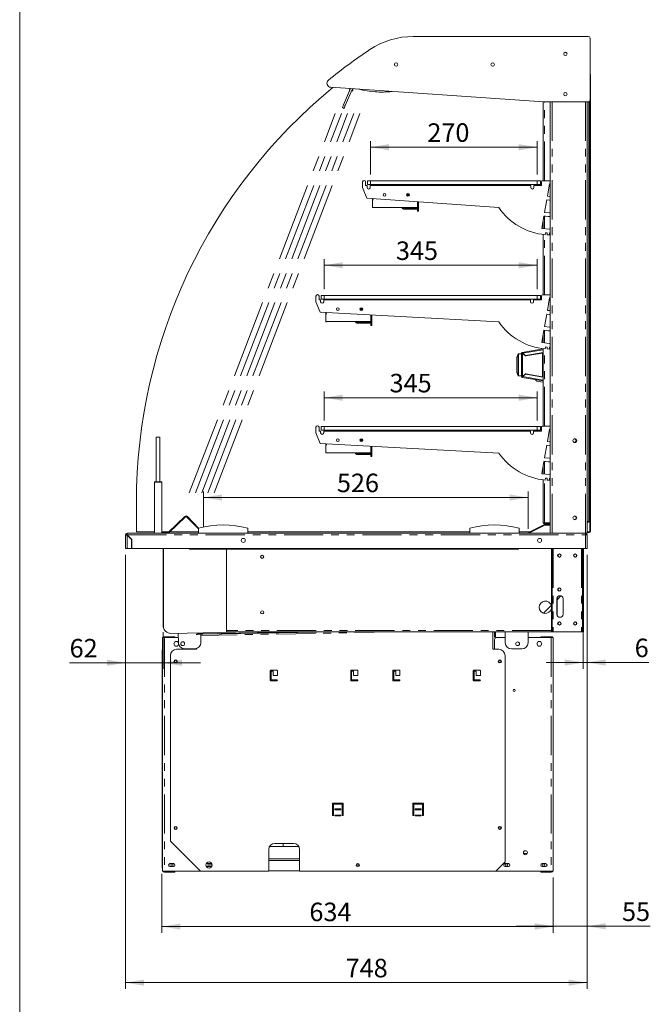
# Model space of a CAD drawing. Units: millimetres. Extents: x 0 to 586, y 0 to 420.
# Drawn here: x 6 to 108, y 91 to 251 of the extents above; entities that cross this region are included whole.
import ezdxf

# ---------------------------------------------------------------- set-up
doc = ezdxf.new("R2010")
doc.units = ezdxf.units.MM
doc.linetypes.add('CENTERX2', pattern=[20.32, 12.7, -2.54, 2.54, -2.54])
doc.linetypes.add('PHANTOM', pattern=[12.7, 6.35, -1.27, 1.27, -1.27, 1.27, -1.27])
doc.styles.add('SLDTEXTSTYLE0', font='TXT', dxfattribs={"width": 0.605})
doc.dimstyles.new('SLDDIMSTYLE0', dxfattribs={"dimtxt": 3, "dimasz": 3, "dimexe": 0, "dimexo": 0.0625, "dimgap": 0.75, "dimtad": 0, "dimtih": 1, "dimtoh": 1, "dimdec": 1, "dimlfac": 10, "dimrnd": 1e-09, "dimzin": 12, "dimdsep": 46, "dimtxsty": 'SLDTEXTSTYLE0', "dimsah": 1, "dimcen": 0.09, "dimadec": 0, "dimazin": 3, "dimtfac": 1, "dimtofl": 0, "dimtmove": 0, "dimatfit": 3, "dimfxl": 0, "dimfrac": 2, "dimtolj": 1, "dimtzin": 12, "dimarcsym": 0})
doc.dimstyles.new('SLDDIMSTYLE1', dxfattribs={"dimtxt": 3, "dimasz": 3, "dimexe": 0, "dimexo": 0.0625, "dimgap": 0.75, "dimtad": 0, "dimtih": 1, "dimtoh": 1, "dimdec": 0, "dimlfac": 10, "dimrnd": 1e-09, "dimzin": 12, "dimdsep": 46, "dimtxsty": 'SLDTEXTSTYLE0', "dimsah": 1, "dimcen": 0.09, "dimadec": 0, "dimazin": 3, "dimtfac": 1, "dimtofl": 0, "dimtmove": 0, "dimatfit": 3, "dimfxl": 0, "dimfrac": 2, "dimtolj": 1, "dimtzin": 12, "dimarcsym": 0})
doc.dimstyles.new('SLDDIMSTYLE5', dxfattribs={"dimtxt": 3, "dimasz": 3, "dimexe": 0, "dimexo": 0.0625, "dimgap": 0.75, "dimtad": 0, "dimtih": 1, "dimtoh": 1, "dimdec": 0, "dimlfac": 10, "dimrnd": 1e-09, "dimzin": 12, "dimdsep": 46, "dimtxsty": 'SLDTEXTSTYLE0', "dimsah": 1, "dimcen": 0.09, "dimadec": 0, "dimazin": 3, "dimtfac": 1, "dimtmove": 0, "dimatfit": 0, "dimfxl": 0, "dimfrac": 2, "dimtolj": 1, "dimtzin": 12, "dimarcsym": 0})

# ---------------------------------------------------------------- blocks, each defined once
blk = doc.blocks.new('_D_22')
at = {"color": 7, "linetype": 'Continuous', "lineweight": 0, "transparency": 16777216}
for p, q in [((22.99, 164.05), (22.99, 93.73)), ((97.79, 164.05), (97.79, 93.73)), ((22.99, 94.73), (97.79, 94.73))]:
    blk.add_line(p, q, dxfattribs=at)
for points in [[(22.99, 94.73), (25.99, 94.23), (25.99, 95.23)], [(97.79, 94.73), (94.79, 95.23), (94.79, 94.23)]]:
    blk.add_solid(points, dxfattribs=at)
at = {"color": 7, "linetype": 'Continuous', "lineweight": 0, "transparency": 16777216, "insert": (58.67, 98.59, 0.01), "char_height": 3, "attachment_point": 1, "style": 'SLDTEXTSTYLE0'}
blk.add_mtext('748', dxfattribs=at)
blk = doc.blocks.new('_D_23')
at = {"color": 7, "linetype": 'Continuous', "lineweight": 0, "transparency": 16777216}
for p, q in [((97.79, 164.05), (97.79, 145.6)), ((97.17, 151.55), (97.17, 145.6)), ((97.17, 146.6), (91.17, 146.6)), ((97.79, 146.6), (97.17, 146.6)), ((97.79, 146.6), (107.79, 146.6))]:
    blk.add_line(p, q, dxfattribs=at)
for points in [[(97.17, 146.6), (94.17, 147.1), (94.17, 146.1)], [(97.79, 146.6), (100.79, 146.1), (100.79, 147.1)]]:
    blk.add_solid(points, dxfattribs=at)
at = {"color": 7, "linetype": 'Continuous', "lineweight": 0, "transparency": 16777216, "insert": (105.49, 150.47, 0.01), "char_height": 3, "attachment_point": 1, "style": 'SLDTEXTSTYLE0'}
blk.add_mtext('6', dxfattribs=at)
blk = doc.blocks.new('_D_24')
at = {"color": 7, "linetype": 'Continuous', "lineweight": 0, "transparency": 16777216}
for p, q in [((62.71, 225.66), (62.71, 231.09)), ((62.71, 230.09), (89.71, 230.09)), ((89.71, 225.66), (89.71, 231.09))]:
    blk.add_line(p, q, dxfattribs=at)
for points in [[(62.71, 230.09), (65.71, 229.59), (65.71, 230.59)], [(89.71, 230.09), (86.71, 230.59), (86.71, 229.59)]]:
    blk.add_solid(points, dxfattribs=at)
at = {"color": 7, "linetype": 'Continuous', "lineweight": 0, "transparency": 16777216, "insert": (71.91, 233.96, 0.01), "char_height": 3, "attachment_point": 1, "style": 'SLDTEXTSTYLE0'}
blk.add_mtext('270', dxfattribs=at)
blk = doc.blocks.new('_D_25')
at = {"color": 7, "linetype": 'Continuous', "lineweight": 0, "transparency": 16777216}
for p, q in [((35.64, 168.55), (35.64, 174.33)), ((88.24, 168.26), (88.24, 174.33)), ((35.64, 173.33), (88.24, 173.33))]:
    blk.add_line(p, q, dxfattribs=at)
for points in [[(35.64, 173.33), (38.64, 172.83), (38.64, 173.83)], [(88.24, 173.33), (85.24, 173.83), (85.24, 172.83)]]:
    blk.add_solid(points, dxfattribs=at)
at = {"color": 7, "linetype": 'Continuous', "lineweight": 0, "transparency": 16777216, "insert": (57.26, 177.2, 0.01), "char_height": 3, "attachment_point": 1, "style": 'SLDTEXTSTYLE0'}
blk.add_mtext('526', dxfattribs=at)
blk = doc.blocks.new('_D_26')
at = {"color": 7, "linetype": 'Continuous', "lineweight": 0, "transparency": 16777216}
for p, q in [((97.79, 164.05), (97.79, 102.86)), ((92.29, 111.79), (92.29, 102.86)), ((92.29, 103.86), (86.29, 103.86)), ((92.29, 103.86), (97.79, 103.86)), ((97.79, 103.86), (108.02, 103.86))]:
    blk.add_line(p, q, dxfattribs=at)
for points in [[(92.29, 103.86), (89.29, 104.36), (89.29, 103.36)], [(97.79, 103.86), (100.79, 103.36), (100.79, 104.36)]]:
    blk.add_solid(points, dxfattribs=at)
at = {"color": 7, "linetype": 'Continuous', "lineweight": 0, "transparency": 16777216, "insert": (103.44, 107.72, 0.01), "char_height": 3, "attachment_point": 1, "style": 'SLDTEXTSTYLE0'}
blk.add_mtext('55', dxfattribs=at)
blk = doc.blocks.new('_D_27')
at = {"color": 7, "linetype": 'Continuous', "lineweight": 0, "transparency": 16777216}
for p, q in [((55.21, 207.08), (55.21, 211.96)), ((55.21, 210.96), (89.71, 210.96)), ((89.71, 207.08), (89.71, 211.96))]:
    blk.add_line(p, q, dxfattribs=at)
for points in [[(55.21, 210.96), (58.21, 210.46), (58.21, 211.46)], [(89.71, 210.96), (86.71, 211.46), (86.71, 210.46)]]:
    blk.add_solid(points, dxfattribs=at)
at = {"color": 7, "linetype": 'Continuous', "lineweight": 0, "transparency": 16777216, "insert": (66.82, 214.82, 0.01), "char_height": 3, "attachment_point": 1, "style": 'SLDTEXTSTYLE0'}
blk.add_mtext('345', dxfattribs=at)
blk = doc.blocks.new('_D_28')
at = {"color": 7, "linetype": 'Continuous', "lineweight": 0, "transparency": 16777216}
for p, q in [((55.21, 185.83), (55.21, 190.5)), ((89.71, 185.83), (89.71, 190.5)), ((55.21, 189.5), (89.71, 189.5))]:
    blk.add_line(p, q, dxfattribs=at)
for points in [[(55.21, 189.5), (58.21, 189), (58.21, 190)], [(89.71, 189.5), (86.71, 190), (86.71, 189)]]:
    blk.add_solid(points, dxfattribs=at)
at = {"color": 7, "linetype": 'Continuous', "lineweight": 0, "transparency": 16777216, "insert": (65.79, 193.37, 0.01), "char_height": 3, "attachment_point": 1, "style": 'SLDTEXTSTYLE0'}
blk.add_mtext('345', dxfattribs=at)
blk = doc.blocks.new('_D_29')
at = {"color": 7, "linetype": 'Continuous', "lineweight": 0, "transparency": 16777216}
for p, q in [((28.92, 112.34), (28.92, 102.82)), ((92.29, 111.79), (92.29, 102.82)), ((28.92, 103.82), (92.29, 103.82))]:
    blk.add_line(p, q, dxfattribs=at)
for points in [[(28.92, 103.82), (31.92, 103.32), (31.92, 104.32)], [(92.29, 103.82), (89.29, 104.32), (89.29, 103.32)]]:
    blk.add_solid(points, dxfattribs=at)
at = {"color": 7, "linetype": 'Continuous', "lineweight": 0, "transparency": 16777216, "insert": (52.8, 107.69, 0.01), "char_height": 3, "attachment_point": 1, "style": 'SLDTEXTSTYLE0'}
blk.add_mtext('634', dxfattribs=at)
blk = doc.blocks.new('_D_30')
at = {"color": 7, "linetype": 'Continuous', "lineweight": 0, "transparency": 16777216}
for p, q in [((22.99, 164.05), (22.99, 145.56)), ((29.14, 151.52), (29.14, 145.56)), ((22.99, 146.56), (13.96, 146.56)), ((22.99, 146.56), (29.14, 146.56)), ((29.14, 146.56), (35.14, 146.56))]:
    blk.add_line(p, q, dxfattribs=at)
for points in [[(22.99, 146.56), (19.99, 147.06), (19.99, 146.06)], [(29.14, 146.56), (32.14, 146.06), (32.14, 147.06)]]:
    blk.add_solid(points, dxfattribs=at)
at = {"color": 7, "linetype": 'Continuous', "lineweight": 0, "transparency": 16777216, "insert": (13.96, 150.42, 0.01), "char_height": 3, "attachment_point": 1, "style": 'SLDTEXTSTYLE0'}
blk.add_mtext('62', dxfattribs=at)

msp = doc.modelspace()

# ---------------------------------------------------------------- linework, layer by layer
at = {"color": 7, "linetype": 'Continuous', "lineweight": 0}
msp.add_line((5.873, 9.004), (5.873, 411.004), dxfattribs=at)
at = {"color": 7, "linetype": 'Continuous', "lineweight": 15}
for p, q in [((97.976, 248.035), (69.616, 248.035)), ((98.276, 237.749), (98.276, 247.735)), ((94.175, 245.475), (94.086, 245.424)), ((94.519, 245.322), (94.232, 245.488)), ((98.315, 167.856), (98.315, 241.825)), ((56.255, 239.8), (90.759, 237.449)), ((59.483, 239.58), (58.339, 236.962)), ((59.801, 239.558), (58.614, 236.841)), ((59.279, 239.363), (59.377, 239.587)), ((59.371, 239.323), (59.279, 239.363)), ((59.811, 239.557), (59.668, 239.227)), ((59.916, 239.55), (59.76, 239.187)), ((59.76, 239.187), (59.668, 239.227)), ((63.434, 239.069), (63.434, 239.069)), ((94.496, 238.835), (94.28, 238.96)), ((58.139, 236.503), (58.339, 236.962)), ((58.414, 236.383), (58.139, 236.503)), ((58.614, 236.841), (58.414, 236.383)), ((90.666, 224.66), (90.666, 237.455)), ((90.759, 237.449), (97.976, 237.449)), ((91.815, 237.449), (91.815, 167.546)), ((97.815, 237.449), (97.815, 167.546)), ((98.055, 169.431), (98.055, 237.459)), ((98.215, 167.856), (98.215, 237.568)), ((61.414, 223.56), (61.414, 224.46)), ((62.114, 221.848), (61.414, 223.56)), ((61.914, 224.46), (61.914, 223.86)), ((61.914, 223.86), (62.164, 223.86)), ((62.164, 223.86), (62.164, 223.56)), ((62.214, 224.06), (62.214, 224.66)), ((62.214, 224.66), (62.714, 224.66)), ((62.714, 224.06), (62.214, 224.06)), ((62.664, 223.56), (62.664, 223.86)), ((62.664, 223.86), (88.664, 223.86)), ((62.714, 224.66), (89.714, 224.66)), ((62.714, 224.06), (89.714, 224.06)), ((88.664, 223.86), (88.664, 223.56)), ((89.164, 223.56), (89.164, 223.86)), ((89.164, 223.86), (90.414, 223.86)), ((89.714, 224.66), (90.214, 224.66)), ((90.214, 224.06), (89.714, 224.06)), ((90.214, 224.66), (90.214, 224.06)), ((90.414, 223.86), (90.414, 224.51)), ((90.564, 224.66), (91.815, 224.66)), ((91.715, 224.16), (91.359, 222.145)), ((91.815, 224.16), (91.715, 224.16)), ((83.472, 220.309), (62.114, 221.848)), ((63.188, 221.77), (63.01, 221.389)), ((63.052, 221.78), (63.034, 221.74)), ((63.142, 221.689), (63.18, 221.771)), ((68.597, 222.342), (68.548, 222.342)), ((68.597, 222.22), (68.597, 222.342)), ((68.727, 222.141), (68.727, 222.582)), ((68.847, 222.573), (68.847, 222.149)), ((68.847, 222.497), (68.951, 222.497)), ((91.359, 222.145), (91.715, 222.111)), ((91.715, 222.111), (91.815, 222.111)), ((63.007, 220.306), (63.007, 221.62)), ((63.127, 220.306), (63.007, 220.306)), ((63.01, 220.326), (63.01, 221.389)), ((70.32, 220.326), (63.01, 220.326)), ((63.142, 221.689), (63.034, 221.74)), ((63.127, 220.306), (63.127, 220.326)), ((68.041, 220.167), (69.877, 220.167)), ((69.877, 220.167), (70.327, 220.167)), ((70.32, 221.256), (70.32, 220.326)), ((70.327, 219.706), (70.327, 221.256)), ((70.447, 221.247), (70.447, 219.706)), ((91.255, 221.554), (90.9, 219.538)), ((91.715, 221.51), (91.255, 221.554)), ((91.815, 221.51), (91.715, 221.51)), ((68.041, 220.067), (69.877, 220.067)), ((70.327, 220.067), (69.877, 220.067)), ((70.447, 219.706), (70.327, 219.706)), ((90.795, 218.942), (90.439, 216.923)), ((91.029, 218.899), (90.795, 218.942)), ((90.9, 219.538), (91.715, 219.46)), ((91.483, 218.86), (91.029, 218.899)), ((91.815, 218.86), (91.483, 218.86)), ((91.715, 219.46), (91.815, 219.46)), ((90.666, 216.901), (90.666, 218.21)), ((90.439, 216.923), (91.715, 216.8)), ((90.666, 206.159), (90.666, 215.952)), ((91.022, 216.24), (90.994, 215.918)), ((91.32, 216.214), (91.022, 216.24)), ((91.307, 215.9), (91.32, 216.214)), ((91.715, 215.892), (91.307, 215.9)), ((91.715, 216.8), (91.815, 216.8)), ((91.815, 216.21), (91.715, 216.21)), ((91.715, 216.21), (91.715, 215.892)), ((53.864, 205.059), (53.864, 205.959)), ((54.364, 205.959), (54.364, 205.359)), ((54.714, 205.476), (54.714, 206.076)), ((54.714, 206.076), (55.214, 206.076)), ((55.214, 206.076), (89.714, 206.076)), ((89.714, 206.076), (90.214, 206.076)), ((90.214, 206.076), (90.214, 205.476)), ((90.414, 205.359), (90.414, 206.009)), ((90.564, 206.159), (91.815, 206.159)), ((54.564, 203.347), (53.864, 205.059)), ((54.364, 205.359), (54.614, 205.359)), ((54.614, 205.359), (54.614, 205.059)), ((55.214, 205.476), (54.714, 205.476)), ((55.114, 205.059), (55.114, 205.359)), ((55.114, 205.359), (88.614, 205.359)), ((55.214, 205.476), (89.714, 205.476)), ((88.614, 205.359), (88.614, 205.059)), ((89.114, 205.059), (89.114, 205.359)), ((89.114, 205.359), (90.414, 205.359)), ((90.214, 205.476), (89.714, 205.476)), ((91.715, 205.659), (91.359, 203.644)), ((91.815, 205.659), (91.715, 205.659)), ((83.49, 201.781), (54.564, 203.347)), ((55.457, 201.806), (55.457, 203.12)), ((55.647, 203.289), (55.461, 202.889)), ((55.461, 201.826), (55.461, 202.889)), ((55.51, 203.296), (55.484, 203.24)), ((55.593, 203.189), (55.484, 203.24)), ((55.593, 203.189), (55.639, 203.289)), ((61.047, 203.842), (60.998, 203.842)), ((61.047, 203.72), (61.047, 203.842)), ((61.177, 203.641), (61.177, 204.082)), ((61.297, 204.073), (61.297, 203.649)), ((61.297, 203.997), (61.402, 203.997)), ((62.77, 202.903), (62.77, 201.826)), ((62.777, 201.206), (62.777, 202.903)), ((62.897, 202.896), (62.897, 201.206)), ((91.255, 203.054), (90.9, 201.038)), ((91.715, 203.009), (91.255, 203.054)), ((91.359, 203.644), (91.715, 203.61)), ((91.715, 203.61), (91.815, 203.61)), ((91.815, 203.009), (91.715, 203.009)), ((55.577, 201.806), (55.457, 201.806)), ((62.77, 201.826), (55.461, 201.826)), ((55.577, 201.806), (55.577, 201.826)), ((60.491, 201.667), (62.327, 201.667)), ((60.491, 201.567), (62.327, 201.567)), ((62.327, 201.667), (62.777, 201.667)), ((62.777, 201.567), (62.327, 201.567)), ((62.897, 201.206), (62.777, 201.206)), ((90.9, 201.038), (91.715, 200.959)), ((90.795, 200.441), (90.439, 198.423)), ((90.666, 198.401), (90.666, 199.71)), ((91.029, 200.399), (90.795, 200.441)), ((91.483, 200.359), (91.029, 200.399)), ((91.815, 200.359), (91.483, 200.359)), ((91.715, 200.959), (91.815, 200.959)), ((90.439, 198.423), (91.715, 198.3)), ((91.715, 198.3), (91.815, 198.3)), ((86.631, 196.576), (86.631, 196.576)), ((86.666, 196.601), (87.166, 196.618)), ((87.166, 196.708), (87.236, 196.708)), ((87.166, 196.708), (87.166, 192.928)), ((90.654, 197.416), (87.274, 196.837)), ((87.274, 196.837), (87.286, 196.768)), ((87.8, 196.267), (87.296, 196.692)), ((87.312, 196.711), (87.782, 196.315)), ((87.511, 196.543), (87.472, 196.543)), ((87.636, 196.438), (87.636, 196.405)), ((87.695, 196.388), (87.656, 196.388)), ((87.929, 196.289), (87.773, 196.289)), ((90.666, 196.809), (87.782, 196.315)), ((87.8, 196.267), (90.536, 196.736)), ((87.981, 196.298), (87.981, 196.349)), ((90.596, 196.759), (90.666, 196.759)), ((90.654, 197.416), (90.666, 197.286)), ((90.666, 197.347), (90.654, 197.416)), ((90.666, 184.909), (90.666, 197.452)), ((91.022, 197.74), (90.994, 197.418)), ((91.32, 197.713), (91.022, 197.74)), ((91.307, 197.4), (91.32, 197.713)), ((91.715, 197.391), (91.307, 197.4)), ((91.815, 197.709), (91.715, 197.709)), ((91.715, 197.709), (91.715, 197.391)), ((86.416, 193.576), (86.416, 196.06)), ((86.631, 193.061), (86.631, 193.06)), ((87.166, 193.018), (86.666, 193.036)), ((87.166, 193.043), (87.166, 193.033)), ((87.296, 192.944), (87.8, 193.369)), ((87.782, 193.321), (87.312, 192.925)), ((87.511, 193.093), (87.472, 193.093)), ((87.636, 193.231), (87.636, 193.198)), ((87.656, 193.248), (87.695, 193.248)), ((87.773, 193.347), (87.929, 193.347)), ((87.782, 193.321), (90.666, 192.827)), ((90.536, 192.9), (87.8, 193.369)), ((87.981, 193.338), (87.981, 193.287)), ((87.166, 193.019), (87.166, 193.018)), ((87.166, 192.928), (87.236, 192.928)), ((87.274, 192.8), (87.286, 192.869)), ((87.274, 192.8), (90.654, 192.22)), ((90.62, 192.023), (89.634, 192.192)), ((90.596, 192.878), (90.666, 192.878)), ((90.666, 192.35), (90.654, 192.22)), ((90.666, 192.289), (90.654, 192.22)), ((90.666, 192.218), (90.654, 192.22)), ((53.864, 183.809), (53.864, 184.709)), ((54.564, 182.097), (53.864, 183.809)), ((54.364, 184.709), (54.364, 184.109)), ((54.364, 184.109), (54.614, 184.109)), ((54.614, 184.109), (54.614, 183.809)), ((54.714, 184.226), (54.714, 184.826)), ((54.714, 184.826), (55.214, 184.826)), ((55.214, 184.226), (54.714, 184.226)), ((55.114, 184.109), (88.614, 184.109)), ((55.114, 183.809), (55.114, 184.109)), ((55.214, 184.826), (89.714, 184.826)), ((55.214, 184.226), (89.714, 184.226)), ((88.614, 184.109), (88.614, 183.809)), ((89.114, 183.809), (89.114, 184.109)), ((89.114, 184.109), (90.414, 184.109)), ((89.714, 184.826), (90.214, 184.826)), ((90.214, 184.226), (89.714, 184.226)), ((90.214, 184.826), (90.214, 184.226)), ((90.414, 184.109), (90.414, 184.759)), ((90.564, 184.909), (91.815, 184.909)), ((91.715, 184.409), (91.359, 182.394)), ((91.815, 184.409), (91.715, 184.409)), ((27.995, 175.846), (27.995, 183.096)), ((27.995, 183.096), (28.595, 183.096)), ((28.595, 175.846), (28.595, 183.096)), ((83.49, 180.531), (54.564, 182.097)), ((55.457, 180.556), (55.457, 181.87)), ((55.647, 182.039), (55.461, 181.639)), ((55.51, 182.046), (55.484, 181.99)), ((55.593, 181.939), (55.484, 181.99)), ((55.593, 181.939), (55.639, 182.039)), ((61.047, 182.592), (60.998, 182.592)), ((61.047, 182.47), (61.047, 182.592)), ((61.177, 182.391), (61.177, 182.832)), ((61.297, 182.823), (61.297, 182.399)), ((61.297, 182.747), (61.402, 182.747)), ((91.359, 182.394), (91.715, 182.36)), ((91.715, 182.36), (91.815, 182.36)), ((55.577, 180.556), (55.457, 180.556)), ((55.461, 180.576), (55.461, 181.639)), ((62.77, 180.576), (55.461, 180.576)), ((55.577, 180.556), (55.577, 180.576)), ((60.491, 180.417), (62.327, 180.417)), ((60.491, 180.317), (62.327, 180.317)), ((62.327, 180.417), (62.777, 180.417)), ((62.777, 180.317), (62.327, 180.317)), ((62.77, 181.653), (62.77, 180.576)), ((62.777, 179.956), (62.777, 181.653)), ((62.897, 181.646), (62.897, 179.956)), ((91.255, 181.804), (90.9, 179.788)), ((91.715, 181.759), (91.255, 181.804)), ((91.815, 181.759), (91.715, 181.759)), ((62.897, 179.956), (62.777, 179.956)), ((90.795, 179.191), (90.439, 177.173)), ((91.029, 179.149), (90.795, 179.191)), ((90.9, 179.788), (91.715, 179.709)), ((91.483, 179.109), (91.029, 179.149)), ((91.815, 179.109), (91.483, 179.109)), ((91.715, 179.709), (91.815, 179.709)), ((90.439, 177.173), (91.715, 177.05)), ((90.666, 177.151), (90.666, 178.46)), ((27.695, 167.546), (27.695, 175.796)), ((27.745, 175.846), (27.995, 175.846)), ((27.995, 175.846), (28.595, 175.846)), ((28.595, 175.846), (28.845, 175.846)), ((28.895, 175.796), (28.895, 167.546)), ((90.666, 169.243), (90.666, 176.202)), ((91.022, 176.49), (90.994, 176.168)), ((91.32, 176.463), (91.022, 176.49)), ((91.307, 176.15), (91.32, 176.463)), ((91.715, 176.141), (91.307, 176.15)), ((91.715, 177.05), (91.815, 177.05)), ((91.815, 176.459), (91.715, 176.459)), ((91.715, 176.459), (91.715, 176.141)), ((24.769, 167.746), (24.769, 172.496)), ((98.197, 170.843), (98.127, 170.843)), ((98.127, 169.513), (98.127, 170.843)), ((98.197, 169.513), (98.197, 170.843)), ((29.963, 167.692), (32.626, 170.263)), ((30.047, 167.606), (32.709, 170.177)), ((34.815, 168.233), (32.941, 170.173)), ((34.86, 168.359), (33.028, 170.256)), ((90.866, 169.243), (90.666, 169.243)), ((90.866, 169.043), (90.866, 169.143)), ((97.815, 169.431), (98.055, 169.431)), ((98.027, 169.413), (97.815, 169.413)), ((98.027, 169.343), (97.815, 169.343)), ((97.511, 167.546), (23.279, 167.546)), ((23.279, 167.426), (23.279, 167.546)), ((27.695, 167.746), (24.769, 167.746)), ((30.019, 167.746), (28.895, 167.746)), ((28.916, 167.546), (28.916, 167.646)), ((28.916, 167.646), (29.216, 167.646)), ((29.216, 167.646), (29.849, 167.646)), ((34.815, 167.746), (30.192, 167.746)), ((34.815, 167.546), (34.815, 168.346)), ((42.815, 167.546), (42.815, 168.346)), ((78.765, 167.746), (42.815, 167.746)), ((78.765, 167.546), (78.765, 168.346)), ((86.765, 167.546), (86.765, 168.346)), ((88.45, 167.746), (86.765, 167.746)), ((88.428, 167.605), (88.389, 167.546)), ((90.863, 168.939), (88.425, 167.734)), ((90.96, 168.856), (88.428, 167.605)), ((90.907, 168.849), (88.469, 167.644)), ((88.714, 167.746), (88.676, 167.746)), ((90.866, 169.043), (90.883, 169.043)), ((90.883, 169.043), (91.815, 169.043)), ((91.815, 168.966), (90.98, 168.966)), ((91.695, 169.043), (91.695, 168.966)), ((97.511, 167.546), (97.511, 167.262)), ((97.531, 167.546), (97.511, 167.546)), ((97.815, 167.546), (97.531, 167.546)), ((97.815, 167.756), (98.115, 167.756)), ((97.815, 167.656), (98.115, 167.656)), ((98.115, 167.756), (98.115, 167.656)), ((23.115, 167.262), (22.995, 167.262)), ((22.995, 165.046), (22.995, 167.262)), ((23.279, 167.244), (23.995, 166.528)), ((24.02, 166.539), (23.296, 167.262)), ((23.995, 165.046), (23.995, 166.528)), ((24.02, 166.539), (24.046, 165.046)), ((41.949, 166.671), (42.24, 166.671)), ((89.949, 166.671), (90.24, 166.671)), ((97.511, 167.426), (97.511, 167.413)), ((97.511, 167.357), (97.511, 167.262)), ((97.795, 167.244), (97.511, 167.262)), ((97.675, 167.262), (97.795, 167.262)), ((97.675, 167.262), (97.675, 167.252)), ((97.795, 167.262), (97.795, 167.244)), ((97.795, 167.244), (97.795, 165.046)), ((23.279, 165.046), (22.995, 165.046)), ((23.995, 165.046), (23.279, 165.046)), ((97.511, 165.046), (24.046, 165.046)), ((29.12, 152.55), (29.12, 165.046)), ((29.145, 152.517), (29.145, 165.046)), ((33.395, 165.046), (33.395, 164.952)), ((33.395, 164.952), (86.695, 164.952)), ((39.395, 151.766), (39.395, 164.952)), ((86.695, 164.952), (86.695, 165.046)), ((91.991, 151.846), (91.991, 165.046)), ((92.111, 151.846), (92.111, 165.046)), ((97.055, 165.046), (97.055, 152.546)), ((97.175, 152.546), (97.175, 165.046)), ((97.511, 165.046), (97.795, 165.046)), ((92.891, 156.926), (92.891, 154.426)), ((93.528, 157.407), (92.913, 156.792)), ((93.539, 157.404), (92.913, 156.778)), ((92.913, 154.426), (92.913, 156.926)), ((93.891, 154.426), (93.891, 156.926)), ((91.968, 155.847), (90.714, 154.593)), ((91.972, 155.837), (90.724, 154.589)), ((39.395, 151.546), (39.395, 151.766)), ((91.991, 151.546), (91.991, 151.846)), ((92.111, 151.846), (92.111, 151.546)), ((97.055, 151.546), (97.055, 152.546)), ((97.175, 152.546), (97.175, 151.546)), ((28.995, 150.636), (28.995, 112.95)), ((28.995, 150.636), (29.309, 150.636)), ((29.309, 150.636), (29.309, 150.786)), ((30.995, 150.786), (29.309, 150.786)), ((29.309, 150.636), (31.56, 150.636)), ((43.467, 151.546), (30.366, 151.317)), ((31.034, 150.001), (30.823, 149.636)), ((30.995, 150.786), (30.995, 150.636)), ((31.455, 150.001), (31.034, 150.001)), ((31.575, 149.795), (31.455, 150.001)), ((31.574, 149.809), (31.548, 151.338)), ((34.534, 151.154), (34.535, 151.105)), ((34.535, 151.105), (34.535, 151.086)), ((34.681, 151.225), (35.533, 151.24)), ((34.681, 151.225), (34.682, 151.155)), ((34.682, 151.155), (35.534, 151.17)), ((35.232, 151.402), (35.232, 151.235)), ((35.232, 151.098), (35.232, 149.826)), ((35.533, 151.24), (53.067, 151.546)), ((35.534, 151.17), (35.533, 151.24)), ((35.534, 151.17), (57.078, 151.546)), ((37.995, 151.283), (37.992, 151.451)), ((91.991, 151.546), (39.395, 151.546)), ((82.495, 151.546), (82.495, 148.736)), ((82.795, 150.8), (82.795, 151.546)), ((82.795, 150.336), (82.795, 148.736)), ((82.945, 150.8), (82.945, 151.546)), ((84.513, 150.636), (83.095, 150.636)), ((84.528, 149.784), (84.497, 151.546)), ((88.218, 151.546), (88.218, 149.801)), ((91.981, 150.636), (88.218, 150.636)), ((89.623, 149.636), (89.834, 150.001)), ((89.834, 150.001), (90.255, 150.001)), ((90.255, 150.001), (90.466, 149.636)), ((90.295, 150.786), (90.295, 150.636)), ((90.295, 150.786), (91.981, 150.786)), ((92.295, 150.636), (91.981, 150.636)), ((92.111, 151.546), (91.991, 151.546)), ((92.111, 151.546), (92.275, 151.546)), ((96.891, 151.546), (92.275, 151.546)), ((92.295, 150.636), (92.295, 112.95)), ((96.891, 151.546), (97.055, 151.546)), ((97.175, 151.546), (97.055, 151.546)), ((28.925, 148.636), (28.995, 148.636)), ((28.925, 144.936), (28.925, 148.636)), ((30.823, 149.636), (31.034, 149.271)), ((31.034, 149.271), (31.455, 149.271)), ((31.295, 148.736), (34.535, 148.736)), ((31.455, 149.271), (31.614, 149.546)), ((34.232, 148.826), (32.574, 148.826)), ((34.535, 148.736), (34.535, 148.873)), ((82.495, 148.736), (83.495, 148.736)), ((87.218, 148.801), (85.527, 148.801)), ((89.834, 149.271), (89.623, 149.636)), ((90.255, 149.271), (89.834, 149.271)), ((90.466, 149.636), (90.255, 149.271)), ((30.295, 117.636), (30.295, 147.736)), ((84.495, 147.736), (84.495, 114.286)), ((46.47, 143.711), (46.47, 145.261)), ((46.545, 145.336), (47.545, 145.336)), ((46.62, 145.186), (46.62, 143.786)), ((46.945, 145.186), (46.62, 145.186)), ((46.945, 144.486), (46.945, 145.186)), ((47.62, 145.261), (47.62, 144.486)), ((59.495, 143.711), (59.495, 145.261)), ((59.57, 145.336), (60.57, 145.336)), ((59.645, 145.186), (59.645, 143.786)), ((59.97, 145.186), (59.645, 145.186)), ((59.97, 144.486), (59.97, 145.186)), ((60.645, 145.261), (60.645, 144.486)), ((66.32, 143.711), (66.32, 145.261)), ((66.395, 145.336), (67.395, 145.336)), ((66.47, 145.186), (66.47, 143.786)), ((66.795, 145.186), (66.47, 145.186)), ((66.795, 144.486), (66.795, 145.186)), ((67.47, 145.261), (67.47, 144.486)), ((79.345, 143.711), (79.345, 145.261)), ((79.42, 145.336), (80.42, 145.336)), ((79.495, 145.186), (79.495, 143.786)), ((79.82, 145.186), (79.495, 145.186)), ((79.82, 144.486), (79.82, 145.186)), ((80.495, 145.261), (80.495, 144.486)), ((28.925, 144.936), (28.995, 144.936)), ((28.925, 119.486), (28.925, 144.936)), ((47.545, 143.636), (46.545, 143.636)), ((46.62, 143.786), (47.545, 143.786)), ((47.62, 144.486), (46.945, 144.486)), ((60.57, 143.636), (59.57, 143.636)), ((59.645, 143.786), (60.57, 143.786)), ((60.645, 144.486), (59.97, 144.486)), ((67.395, 143.636), (66.395, 143.636)), ((66.47, 143.786), (67.395, 143.786)), ((67.47, 144.486), (66.795, 144.486)), ((80.42, 143.636), (79.42, 143.636)), ((79.495, 143.786), (80.42, 143.786)), ((80.495, 144.486), (79.82, 144.486)), ((56.545, 121.886), (56.545, 123.736)), ((56.62, 123.811), (58.17, 123.811)), ((56.695, 123.661), (56.695, 121.886)), ((58.095, 123.661), (56.695, 123.661)), ((56.97, 122.886), (57.82, 122.886)), ((58.095, 121.886), (58.095, 123.661)), ((58.245, 123.736), (58.245, 121.886)), ((69.57, 121.886), (69.57, 123.736)), ((69.599, 123.795), (69.599, 121.827)), ((69.645, 123.811), (71.195, 123.811)), ((69.72, 123.661), (69.72, 121.886)), ((71.12, 123.661), (69.72, 123.661)), ((69.995, 122.886), (70.845, 122.886)), ((71.12, 121.886), (71.12, 123.661)), ((71.27, 123.736), (71.27, 121.886)), ((57.82, 122.736), (56.97, 122.736)), ((56.97, 121.886), (57.82, 121.886)), ((57.82, 121.736), (56.97, 121.736)), ((70.845, 122.736), (69.995, 122.736)), ((69.995, 121.886), (70.845, 121.886)), ((70.845, 121.736), (69.995, 121.736)), ((28.925, 113.336), (28.925, 119.486)), ((28.925, 119.486), (28.995, 119.486)), ((35.145, 112.786), (30.295, 117.636)), ((46.349, 116.786), (51.081, 116.786)), ((47.215, 117.286), (50.215, 117.286)), ((48.545, 117.286), (48.545, 116.786)), ((46.215, 112.786), (46.215, 116.286)), ((51.215, 116.286), (51.215, 112.786)), ((28.925, 113.336), (28.995, 113.336)), ((30.77, 114.011), (30.22, 114.011)), ((30.22, 113.561), (30.77, 113.561)), ((36.77, 114.011), (36.22, 114.011)), ((36.22, 113.561), (36.77, 113.561)), ((46.215, 114.786), (51.215, 114.786)), ((82.995, 112.786), (84.495, 114.286)), ((84.52, 114.011), (85.07, 114.011)), ((85.07, 113.561), (84.52, 113.561)), ((90.52, 114.011), (91.07, 114.011)), ((91.07, 113.561), (90.52, 113.561)), ((28.995, 112.95), (28.995, 112.786)), ((28.995, 112.786), (29.309, 112.786)), ((29.309, 112.786), (35.145, 112.786)), ((29.309, 112.636), (30.995, 112.636)), ((30.995, 112.636), (30.995, 112.786)), ((46.215, 112.786), (35.145, 112.786)), ((46.215, 112.836), (51.215, 112.836)), ((82.995, 112.786), (51.215, 112.786)), ((91.981, 112.786), (83.095, 112.786)), ((90.295, 112.636), (90.295, 112.786)), ((91.981, 112.636), (90.295, 112.636)), ((92.295, 112.786), (91.981, 112.786)), ((92.295, 112.95), (92.295, 112.786))]:
    msp.add_line(p, q, dxfattribs=at)
at = {"color": 8, "linetype": 'PHANTOM', "lineweight": 0}
for p, q in [((98.315, 241.825), (98.276, 241.825)), ((58.339, 236.962), (58.614, 236.841)), ((90.866, 224.66), (90.866, 237.449)), ((92.099, 237.449), (92.099, 167.546)), ((97.531, 237.449), (97.531, 167.546)), ((62.714, 224.66), (62.714, 224.06)), ((89.714, 224.06), (89.714, 224.66)), ((63.118, 221.62), (63.007, 221.62)), ((68.041, 220.167), (68.041, 220.067)), ((69.877, 220.067), (69.877, 220.167)), ((90.866, 216.882), (90.866, 218.929)), ((90.866, 206.159), (90.866, 215.93)), ((55.214, 206.076), (55.214, 205.476)), ((89.714, 205.476), (89.714, 206.076)), ((55.568, 203.12), (55.457, 203.12)), ((60.491, 201.667), (60.491, 201.567)), ((62.327, 201.567), (62.327, 201.667)), ((90.866, 198.381), (90.866, 200.429)), ((86.631, 193.07), (86.631, 196.566)), ((86.666, 196.575), (86.666, 193.061)), ((86.666, 196.575), (86.666, 196.575)), ((87.296, 196.692), (87.296, 192.944)), ((90.666, 197.286), (87.312, 196.711)), ((90.536, 196.736), (90.536, 192.9)), ((90.866, 184.909), (90.866, 197.43)), ((86.418, 196.064), (86.418, 193.572)), ((86.666, 193.061), (86.666, 193.061)), ((87.312, 192.925), (90.666, 192.35)), ((55.214, 184.826), (55.214, 184.226)), ((89.714, 184.226), (89.714, 184.826)), ((55.568, 181.87), (55.457, 181.87)), ((60.491, 180.417), (60.491, 180.317)), ((62.327, 180.317), (62.327, 180.417)), ((90.866, 177.131), (90.866, 179.179)), ((28.895, 175.796), (27.695, 175.796)), ((90.866, 169.243), (90.866, 176.18)), ((32.626, 170.263), (32.709, 170.177)), ((33.028, 170.256), (32.941, 170.173)), ((90.866, 169.243), (91.815, 169.243)), ((98.027, 169.413), (98.027, 169.343)), ((98.127, 169.513), (98.197, 169.513)), ((29.216, 167.646), (29.216, 167.546)), ((29.849, 167.646), (29.849, 167.546)), ((29.963, 167.692), (30.047, 167.606)), ((88.425, 167.734), (88.469, 167.644)), ((90.907, 168.849), (90.863, 168.939)), ((90.96, 168.856), (91.815, 168.856)), ((98.215, 167.856), (98.315, 167.856)), ((23.279, 165.046), (23.279, 167.244)), ((23.296, 167.262), (97.511, 167.262)), ((97.511, 167.262), (97.511, 165.046)), ((92.275, 165.046), (92.275, 151.546)), ((96.891, 165.046), (96.891, 151.546)), ((29.145, 152.55), (29.12, 152.55)), ((91.991, 151.766), (39.395, 151.766)), ((91.991, 151.846), (92.111, 151.846)), ((97.055, 152.546), (97.175, 152.546)), ((29.309, 150.636), (29.309, 112.786)), ((66.475, 151.546), (35.232, 151.001)), ((82.795, 150.8), (82.945, 150.8)), ((91.981, 150.636), (91.981, 150.786)), ((91.981, 150.636), (91.981, 112.786)), ((87.5, 115.65), (88.09, 115.65)), ((46.215, 114.502), (51.215, 114.502)), ((29.309, 112.786), (29.309, 112.636)), ((91.981, 112.786), (91.981, 112.636))]:
    msp.add_line(p, q, dxfattribs=at)
at = {"color": 7, "linetype": 'CENTERX2', "lineweight": 0}
for p, q in [((33.351, 174.084), (56.986, 235.534)), ((34.351, 174.084), (57.986, 235.534)), ((35.351, 174.084), (58.986, 235.534)), ((36.351, 174.084), (59.986, 235.534)), ((37.351, 174.084), (60.986, 235.534))]:
    msp.add_line(p, q, dxfattribs=at)
at = {"color": 8, "linetype": 'PHANTOM', "lineweight": 0, "flags": 128}
for points in [[(86.666, 196.575), (86.66, 196.577), (86.653, 196.578), (86.648, 196.579), (86.642, 196.58), (86.638, 196.58), (86.634, 196.579), (86.632, 196.578), (86.631, 196.576)], [(86.666, 196.575), (86.66, 196.578), (86.654, 196.579), (86.648, 196.58), (86.643, 196.58), (86.638, 196.58), (86.635, 196.58), (86.632, 196.578), (86.631, 196.576)], [(87.166, 196.593), (87.086, 196.59), (86.766, 196.579), (86.666, 196.575)], [(86.631, 193.061), (86.632, 193.059), (86.634, 193.057), (86.638, 193.056), (86.642, 193.056), (86.648, 193.057), (86.653, 193.058), (86.66, 193.059), (86.666, 193.061)], [(86.631, 193.06), (86.632, 193.058), (86.635, 193.057), (86.638, 193.056), (86.643, 193.056), (86.648, 193.056), (86.654, 193.057), (86.66, 193.059), (86.666, 193.061)], [(86.666, 193.061), (86.746, 193.058), (87.066, 193.047), (87.166, 193.043)]]:
    msp.add_lwpolyline(points, dxfattribs=at)
at = {"color": 7, "linetype": 'Continuous', "lineweight": 15, "flags": 128}
for points in [[(90.62, 192.023), (90.659, 192.02), (90.666, 192.02)], [(36.22, 114.011), (36.134, 113.994), (36.076, 113.959)], [(36.076, 113.613), (36.134, 113.578), (36.22, 113.561)], [(83.095, 112.786), (83.036, 112.792), (83.008, 112.799)]]:
    msp.add_lwpolyline(points, dxfattribs=at)
at = {"color": 7, "linetype": 'Continuous', "lineweight": 15}
for centre, radius in [((94.266, 245.215), 0.275), ((66.849, 243.487), 0.275), ((82.489, 243.487), 0.275), ((94.266, 238.685), 0.275), ((64.972, 222.361), 0.225), ((68.772, 222.361), 0.225), ((57.422, 203.861), 0.225), ((61.222, 203.861), 0.225), ((57.422, 182.611), 0.225), ((61.222, 182.611), 0.225), ((95.795, 182.546), 0.305), ((95.795, 170.046), 0.305), ((42.095, 166.386), 0.32), ((90.095, 166.386), 0.32), ((45.145, 163.726), 0.255), ((93.291, 163.926), 0.275), ((93.295, 163.926), 0.24), ((95.861, 163.926), 0.275), ((95.865, 163.926), 0.24), ((93.291, 158.426), 0.275), ((93.295, 158.426), 0.24), ((45.145, 154.726), 0.255), ((93.291, 152.926), 0.275), ((93.295, 152.926), 0.24), ((95.861, 152.926), 0.275), ((95.865, 152.926), 0.24), ((32.277, 149.642), 0.305), ((86.53, 149.639), 0.305), ((31.135, 146.786), 0.255), ((31.135, 146.786), 0.175), ((83.655, 146.786), 0.255), ((83.655, 146.786), 0.175), ((85.965, 142.086), 0.165), ((31.135, 119.786), 0.255), ((31.135, 119.786), 0.175), ((83.655, 119.786), 0.255), ((83.655, 119.786), 0.175), ((87.795, 115.786), 0.325), ((30.545, 113.786), 0.175), ((36.545, 113.786), 0.5), ((36.545, 113.786), 0.175), ((60.645, 113.786), 0.255), ((60.645, 113.786), 0.175), ((84.745, 113.786), 0.175), ((90.745, 113.786), 0.175)]:
    msp.add_circle(centre, radius, dxfattribs=at)
for centre, radius, start, end in [((69.616, 235.385), 12.65, 90, 123.76128), ((97.976, 247.735), 0.3, 0, 90), ((111.562, 172.635), 88.129, 123.76128, 129.1773), ((56.3, 240.448), 0.65, 129.1773, 266.10248), ((98.115, 241.825), 0.2, 0, 36.36257), ((111.748, 172.496), 86.979, 129.33026, 180), ((64.507, 254.115), 15.085, 255.83899, 276.36598), ((64.507, 254.115), 15.085, 265.92095, 276.36599), ((64.507, 254.115), 15.085, 265.92095, 276.366), ((97.976, 237.749), 0.3, 270, 0), ((61.664, 224.46), 0.25, 0, 180), ((62.414, 223.56), 0.25, 180, 0), ((88.914, 223.56), 0.25, 180, 0), ((90.564, 224.51), 0.15, 90, 180), ((63.291, 221.62), 0.284, 155, 180), ((63.291, 221.62), 0.164, 155, 171.88617), ((68.041, 220.331), 0.264, 180, 270), ((68.041, 220.331), 0.164, 181.55308, 270), ((91.883, 226.079), 10.2, 214.45173, 265), ((54.114, 205.959), 0.25, 0, 180), ((90.564, 206.009), 0.15, 90, 180), ((54.864, 205.059), 0.25, 180, 0), ((88.864, 205.059), 0.25, 180, 0), ((55.741, 203.12), 0.284, 155, 180), ((55.741, 203.12), 0.164, 155, 171.88617), ((60.491, 201.831), 0.264, 180, 270), ((60.491, 201.831), 0.164, 181.55308, 270), ((91.883, 207.58), 10.202, 214.64313, 265), ((86.668, 196.561), 0.04, 92, 157.06204), ((87.296, 196.708), 0.13, 99.72758, 180), ((87.296, 196.708), 0.06, 99.72758, 180), ((86.456, 196.06), 0.04, 157.06204, 180), ((86.456, 193.576), 0.04, 180, 202.93796), ((86.668, 193.076), 0.04, 202.93796, 268), ((87.296, 192.928), 0.13, 180, 260.27242), ((87.296, 192.928), 0.06, 180, 260.27242), ((89.668, 192.389), 0.2, 170.27242, 260.27242), ((54.114, 184.709), 0.25, 0, 180), ((54.864, 183.809), 0.25, 180, 0), ((88.864, 183.809), 0.25, 180, 0), ((90.564, 184.759), 0.15, 90, 180), ((55.741, 181.87), 0.284, 155, 180), ((55.741, 181.87), 0.164, 155, 171.88617), ((95.695, 182.546), 0.305, 0, 80.56466), ((95.695, 182.546), 0.305, 279.43534, 0), ((60.491, 180.581), 0.264, 180, 270), ((60.491, 180.581), 0.164, 181.55308, 270), ((91.883, 186.33), 10.202, 214.64313, 265), ((27.745, 175.796), 0.05, 90, 180), ((28.845, 175.796), 0.05, 0, 90), ((32.823, 170.059), 0.284, 44, 134), ((32.823, 170.059), 0.164, 44, 134), ((90.866, 169.243), 0.2, 180, 270), ((90.866, 169.243), 0.1, 180, 270), ((95.695, 170.046), 0.305, 0, 80.56466), ((95.695, 170.046), 0.305, 279.43534, 0), ((98.027, 169.513), 0.17, 270, 360), ((98.027, 169.513), 0.1, 270, 360), ((23.279, 167.262), 0.284, 90, 180), ((29.849, 167.81), 0.164, 270, 314), ((29.849, 167.81), 0.284, 291.63095, 314), ((38.815, 153.801), 15.085, 74.6231, 105.3769), ((82.765, 153.801), 15.085, 74.6231, 105.3769), ((88.542, 167.497), 0.264, 116.3, 169.28892), ((88.542, 167.497), 0.164, 116.3, 162.59141), ((90.98, 168.702), 0.264, 90, 116.3), ((90.98, 168.702), 0.164, 90, 116.3), ((97.511, 167.262), 0.284, 0, 90), ((98.115, 167.856), 0.2, 270, 0), ((98.115, 167.856), 0.1, 270, 0), ((23.279, 167.262), 0.164, 90, 180), ((97.511, 167.262), 0.164, 0, 90), ((91.015, 155.546), 1, 12.57812, 180), ((93.391, 156.926), 0.5, 0, 180), ((93.413, 156.926), 0.5, 91.26068, 180), ((91.015, 155.546), 1, 180, 347.42188), ((93.391, 154.426), 0.5, 180, 0), ((93.413, 154.426), 0.5, 180, 268.73927), ((30.32, 152.55), 1.2, 180, 218.63717), ((30.345, 152.517), 1.2, 180, 271), ((83.109, 150.8), 0.314, 180, 228.50693), ((83.095, 150.336), 0.3, 90, 180), ((83.109, 150.8), 0.164, 180, 270), ((91.981, 150.472), 0.314, 31.48619, 90), ((31.295, 147.736), 1, 90, 180), ((32.574, 149.826), 1, 181, 270), ((34.232, 149.826), 1, 270, 0), ((83.495, 147.736), 1, 0, 90), ((85.527, 149.801), 1, 181, 270), ((87.218, 149.801), 1, 270, 360), ((46.545, 145.261), 0.075, 90, 180), ((47.545, 145.261), 0.075, 0, 90), ((59.57, 145.261), 0.075, 90, 180), ((60.57, 145.261), 0.075, 0, 90), ((66.395, 145.261), 0.075, 90, 180), ((67.395, 145.261), 0.075, 0, 90), ((79.42, 145.261), 0.075, 90, 180), ((80.42, 145.261), 0.075, 0, 90), ((46.545, 143.711), 0.075, 180, 270), ((47.545, 143.711), 0.075, 270, 90), ((59.57, 143.711), 0.075, 180, 270), ((60.57, 143.711), 0.075, 270, 90), ((66.395, 143.711), 0.075, 180, 270), ((67.395, 143.711), 0.075, 270, 90), ((79.42, 143.711), 0.075, 180, 270), ((80.42, 143.711), 0.075, 270, 90), ((56.62, 123.736), 0.075, 90, 180), ((56.97, 122.811), 0.075, 90, 270), ((57.82, 122.811), 0.075, 270, 90), ((58.17, 123.736), 0.075, 0, 90), ((69.645, 123.736), 0.075, 90, 180), ((69.995, 122.811), 0.075, 90, 270), ((70.845, 122.811), 0.075, 270, 90), ((71.195, 123.736), 0.075, 0, 90), ((56.62, 121.886), 0.075, 180, 0), ((56.97, 121.811), 0.075, 90, 270), ((57.82, 121.811), 0.075, 270, 90), ((58.17, 121.886), 0.075, 180, 0), ((69.645, 121.886), 0.075, 180, 0), ((69.995, 121.811), 0.075, 90, 270), ((70.845, 121.811), 0.075, 270, 90), ((71.195, 121.886), 0.075, 180, 0), ((47.215, 116.286), 1, 90, 180), ((50.215, 116.286), 1, 0, 90), ((30.22, 113.786), 0.225, 90, 270), ((30.77, 113.786), 0.225, 270, 90), ((36.77, 113.786), 0.225, 270, 90), ((84.52, 113.786), 0.225, 90, 270), ((85.07, 113.786), 0.225, 270, 90), ((90.52, 113.786), 0.225, 90, 270), ((91.07, 113.786), 0.225, 270, 90), ((29.309, 112.95), 0.314, 211.48619, 270), ((91.981, 112.95), 0.314, 270, 328.51381)]:
    msp.add_arc(centre, radius, start, end, dxfattribs=at)
at = {"color": 8, "linetype": 'PHANTOM', "lineweight": 0}
for centre, radius, start, end in [((86.643, 196.571), 0.0133, 159.11796, 202.16902), ((86.663, 196.514), 0.0612, 86.82936, 121.46551), ((86.889, 196.588), 0.223, 176.75731, 183.24269), ((86.421, 196.06), 0.00529, 126.37812, 175.43524), ((86.437, 196.068), 0.0199, 157.77303, 192.24994), ((86.421, 193.577), 0.00529, 184.56476, 233.62188), ((86.437, 193.568), 0.0199, 167.75006, 202.22697), ((86.643, 193.065), 0.0133, 157.83098, 200.88204), ((86.663, 193.122), 0.0612, 238.53449, 273.17064), ((86.889, 193.048), 0.223, 176.75731, 183.24269)]:
    msp.add_arc(centre, radius, start, end, dxfattribs=at)
at = {"color": 7, "linetype": 'Continuous', "lineweight": 15}
for centre, major_axis, ratio, start_param, end_param in [((87.296, 196.708), (0.13, 0), 0.1257712, 3.1415927, 4.712389), ((87.296, 196.708), (0.06, 0), 0.2725042, 3.1415927, 4.712389), ((87.296, 196.708), (-0.022, 0.128), 0.1257712, 4.712389, 6.2831853), ((87.296, 196.708), (-0.0101, 0.0591), 0.2725042, 4.712389, 6.2831853), ((87.296, 192.928), (0.13, 0), 0.1257712, 1.5707963, 3.1415927), ((87.296, 192.928), (0.06, 0), 0.2725042, 1.5707963, 3.1415927), ((87.296, 192.928), (0.022, 0.128), 0.1257712, 3.1415927, 4.712389), ((87.296, 192.928), (0.0101, 0.0591), 0.2725042, 3.1415927, 4.712389), ((23.279, 167.262), (0, 0.284), 0.0622453, 4.712389, 6.2831853), ((23.279, 167.262), (0.284, 0), 0.0622453, 3.1415927, 4.712389), ((23.279, 167.262), (0.164, 0), 0.1077907, 3.1415927, 4.712389), ((23.279, 167.262), (0, 0.164), 0.1077907, 4.712389, 6.2831853)]:
    msp.add_ellipse(centre, major_axis=major_axis, ratio=ratio, start_param=start_param, end_param=end_param, dxfattribs=at)
at = {"color": 8, "linetype": 'PHANTOM', "lineweight": 0}
for points, knots in [([(86.631, 196.566), (86.587, 196.462), (86.517, 196.298), (86.449, 196.137), (86.422, 196.074), (86.418, 196.064)], [0, 0, 0, 0, 0.59212234, 0.93567148, 1, 1, 1, 1]), ([(86.418, 193.572), (86.453, 193.489), (86.514, 193.346), (86.587, 193.172), (86.623, 193.088), (86.631, 193.07)], [0, 0, 0, 0, 0.5252682, 0.9024216, 1, 1, 1, 1])]:
    msp.add_open_spline(points, degree=3, knots=knots, dxfattribs=at)
at = {"color": 7, "linetype": 'Continuous', "lineweight": 15}
for points, knots in [([(86.419, 196.076), (86.446, 196.14), (86.512, 196.297), (86.587, 196.472), (86.631, 196.576)], [0, 0, 0, 0, 0.4078361, 1, 1, 1, 1]), ([(86.631, 193.061), (86.595, 193.144), (86.521, 193.32), (86.454, 193.478), (86.419, 193.561)], [0, 0, 0, 0, 0.474706, 1, 1, 1, 1]), ([(29.309, 150.786), (29.273, 150.783), (29.201, 150.775), (29.105, 150.721), (29.063, 150.664), (29.041, 150.636)], [0, 0, 0, 0, 0.335976, 0.6719705, 1, 1, 1, 1]), ([(34.681, 151.225), (34.656, 151.222), (34.607, 151.214), (34.559, 151.174), (34.534, 151.154)], [0, 0, 0, 0, 0.5000002, 1, 1, 1, 1])]:
    msp.add_open_spline(points, degree=3, knots=knots, dxfattribs=at)
for points in [[(90.666, 196.759), (90.664, 196.757), (90.66, 196.753), (90.63, 196.747), (90.587, 196.742), (90.553, 196.738), (90.536, 196.736)], [(90.596, 196.759), (90.595, 196.757), (90.593, 196.753), (90.579, 196.747), (90.559, 196.742), (90.544, 196.738), (90.536, 196.736)], [(90.536, 192.9), (90.553, 192.898), (90.587, 192.894), (90.63, 192.889), (90.66, 192.883), (90.664, 192.879), (90.666, 192.878)], [(90.536, 192.9), (90.544, 192.898), (90.559, 192.894), (90.579, 192.889), (90.593, 192.883), (90.595, 192.879), (90.596, 192.878)], [(90.883, 169.043), (90.882, 169.046), (90.879, 169.052), (90.875, 169.098), (90.87, 169.164), (90.867, 169.217), (90.866, 169.243)], [(90.96, 168.856), (90.961, 168.871), (90.965, 168.899), (90.97, 168.936), (90.975, 168.961), (90.978, 168.965), (90.98, 168.966)], [(34.682, 151.155), (34.657, 151.153), (34.608, 151.147), (34.56, 151.119), (34.535, 151.105)]]:
    msp.add_open_spline(points, degree=3, dxfattribs=at)

# ---------------------------------------------------------------- dimensions: what is measured, and where the dimension line sits
at = {"color": 7, "linetype": 'Continuous', "lineweight": 0}
for base, p1, p2, dimstyle, picture, middle in [((89.714, 232.392), (62.714, 224.66), (89.714, 224.66), 'SLDDIMSTYLE0', '_D_24', (75.348, 232.392)), ((89.714, 213.258), (55.214, 206.076), (89.714, 206.076), 'SLDDIMSTYLE0', '_D_27', (70.254, 213.258)), ((89.714, 191.805), (55.214, 184.826), (89.714, 184.826), 'SLDDIMSTYLE0', '_D_28', (69.226, 191.805)), ((88.245, 175.636), (35.645, 167.546), (88.245, 167.262), 'SLDDIMSTYLE0', '_D_25', (60.695, 175.636)), ((29.144755863, 148.858182719), (22.994755863, 165.046174844), (29.144755863, 152.517303716), 'SLDDIMSTYLE5', '_D_30', (16.255592876, 148.858182719)), ((97.795, 97.029), (22.995, 165.046), (97.795, 165.046), 'SLDDIMSTYLE0', '_D_22', (62.104, 97.029)), ((97.795, 106.158), (92.295, 112.786), (97.795, 165.046), 'SLDDIMSTYLE5', '_D_26', (105.73, 106.158)), ((97.175, 148.905), (97.795, 165.046), (97.175, 152.546), 'SLDDIMSTYLE5', '_D_23', (106.64, 148.905)), ((92.295, 106.127), (28.925, 113.336), (92.295, 112.786), 'SLDDIMSTYLE1', '_D_29', (56.236, 106.127))]:
    dim = msp.add_linear_dim(base=base, p1=p1, p2=p2, dimstyle=dimstyle, dxfattribs=at)
    dim.commit()
    dim.dimension.update_dxf_attribs({"geometry": picture, "text_midpoint": middle, "dimtype": 160})

doc.saveas('drawing.dxf')
